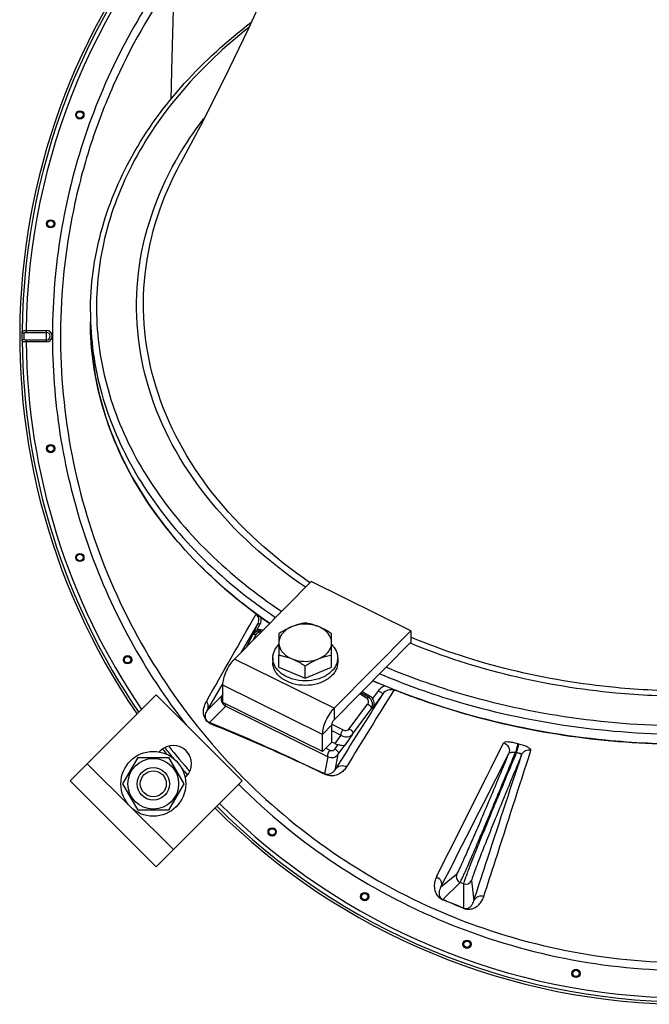
# Model space of a CAD drawing. Units: millimetres. Extents: x 0 to 420, y 0 to 297.
# Drawn here: x 271 to 282, y 105 to 122 of the extents above; entities that cross this region are included whole.
import ezdxf

# ---------------------------------------------------------------- set-up
doc = ezdxf.new("R2010")
doc.units = ezdxf.units.MM
doc.header["$LTSCALE"] = 23.1
doc.layers.get('0').update_dxf_attribs({"linetype": 'CONTINUOUS'})
doc.layers.add('AUTO_AXIS', color=7, linetype='CONTINUOUS')
doc.layers.add('FLAECHEN', color=7, linetype='CONTINUOUS')

msp = doc.modelspace()

# ---------------------------------------------------------------- linework, layer by layer
at = {"color": 9, "linetype": 'CONTINUOUS'}
for p, q in [((274.126, 122.716), (274.09, 121.349)), ((271.575, 116.63), (271.575, 116.597)), ((271.575, 116.63), (271.924, 116.63)), ((271.575, 116.597), (271.924, 116.597)), ((271.924, 116.432), (271.924, 116.63)), ((271.575, 116.432), (271.575, 116.465)), ((271.924, 116.465), (271.575, 116.465)), ((271.924, 116.432), (271.575, 116.432)), ((275.289, 111.073), (275.578, 111.568)), ((275.488, 111.391), (275.578, 111.568)), ((275.559, 111.455), (275.61, 111.555)), ((275.477, 111.357), (275.383, 111.168)), ((275.477, 111.357), (275.488, 111.391)), ((275.54, 111.374), (275.491, 111.278)), ((278.206, 111.224), (278.198, 111.227)), ((278.207, 111.226), (278.199, 111.229)), ((276.891, 110.102), (275.169, 110.952)), ((274.703, 110.069), (274.959, 110.507)), ((274.959, 110.507), (274.97, 110.527)), ((276.691, 109.651), (274.969, 110.501)), ((274.955, 110.322), (274.703, 110.069)), ((274.969, 110.349), (274.955, 110.322)), ((277.451, 110.277), (277.333, 110.351)), ((277.486, 110.288), (277.353, 110.371)), ((277.486, 110.288), (277.512, 110.311)), ((277.653, 110.406), (277.555, 110.27)), ((277.732, 110.352), (277.557, 110.109)), ((275.019, 110.136), (274.738, 109.855)), ((275.019, 110.136), (276.784, 109.264)), ((276.891, 110.102), (276.891, 109.904)), ((277.152, 109.744), (277.468, 110.172)), ((277.557, 110.109), (277.525, 110.082)), ((277.209, 109.653), (277.525, 110.082)), ((276.691, 109.651), (276.851, 109.814)), ((276.852, 109.824), (277.045, 109.729)), ((276.851, 109.715), (277.005, 109.639)), ((277.005, 109.639), (276.902, 109.492)), ((277.209, 109.653), (277.081, 109.469)), ((276.746, 109.41), (276.816, 109.376)), ((276.904, 109.397), (276.96, 109.473)), ((276.961, 109.306), (277.081, 109.469)), ((280.077, 109.484), (280.062, 109.488)), ((276.73, 108.966), (276.784, 109.264)), ((276.915, 109.055), (276.961, 109.306)), ((280.034, 109.331), (280.018, 109.335)), ((274.114, 107.658), (272.629, 109.143)), ((278.732, 107.013), (279.005, 107.233)), ((278.766, 106.796), (279.064, 107.092)), ((279.121, 107.068), (279.064, 107.092)), ((279.121, 107.068), (279.123, 106.647)), ((279.263, 107.127), (279.3, 106.774))]:
    msp.add_line(p, q, dxfattribs=at)
at = {"color": 7, "linetype": 'CONTINUOUS'}
for p, q in [((274.239, 119.52), (274.242, 119.525)), ((272.683, 116.952), (272.683, 116.779)), ((275.936, 111.391), (275.936, 111.019)), ((276.846, 111.019), (276.846, 111.391)), ((278.214, 111.441), (278.214, 111.243)), ((276.891, 109.904), (278.214, 111.243)), ((277.375, 110.394), (277.512, 110.311)), ((278.038, 110.379), (278.055, 110.373)), ((278.038, 110.379), (278.055, 110.373)), ((276.851, 109.517), (276.851, 109.814)), ((276.691, 109.354), (276.851, 109.517)), ((276.902, 109.492), (276.851, 109.517)), ((273.242, 108.796), (273.505, 109.251)), ((273.505, 109.251), (274.03, 109.251)), ((274.03, 109.251), (274.293, 108.796)), ((273.505, 108.341), (273.242, 108.796)), ((274.293, 108.796), (274.03, 108.341)), ((274.03, 108.341), (273.505, 108.341))]:
    msp.add_line(p, q, dxfattribs=at)
at = {"color": 3, "linetype": 'CONTINUOUS'}
for p, q in [((275.169, 110.952), (276.492, 112.291)), ((278.214, 111.441), (276.492, 112.291)), ((276.891, 110.102), (278.214, 111.441)), ((274.969, 110.204), (274.969, 110.501)), ((272.332, 108.846), (273.817, 110.331)), ((275.302, 108.846), (273.817, 110.331)), ((276.691, 109.354), (274.969, 110.204)), ((276.691, 109.354), (276.691, 109.651)), ((273.891, 109.365), (273.872, 109.346)), ((274.318, 108.901), (274.337, 108.92)), ((273.817, 107.361), (272.332, 108.846)), ((273.817, 107.361), (275.302, 108.846))]:
    msp.add_line(p, q, dxfattribs=at)
at = {"color": 7, "linetype": 'CONTINUOUS'}
msp.add_lwpolyline([(276.61, 124.606), (276.259, 123.758), (275.834, 122.777), (275.411, 121.849), (274.993, 120.977), (274.581, 120.164), (274.239, 119.52)], dxfattribs=at)
at = {"color": 9, "linetype": 'CONTINUOUS'}
for centre, radius in [((272.5, 120.356), 0.0717), ((272.5, 120.356), 0.0552), ((271.996, 118.473), 0.0717), ((271.996, 118.473), 0.0552), ((271.996, 114.59), 0.0717), ((271.996, 114.59), 0.0552), ((272.5, 112.707), 0.0717), ((272.5, 112.707), 0.0552), ((273.324, 110.94), 0.0717), ((273.324, 110.94), 0.0552), ((275.82, 107.965), 0.0717), ((275.82, 107.965), 0.0552), ((277.417, 106.847), 0.0717), ((277.417, 106.847), 0.0552), ((279.183, 106.024), 0.0717), ((279.183, 106.024), 0.0552), ((281.066, 105.519), 0.0717), ((281.066, 105.519), 0.0552)]:
    msp.add_circle(centre, radius, dxfattribs=at)
at = {"color": 7, "linetype": 'CONTINUOUS'}
for radius in [0.438, 0.28, 0.224]:
    msp.add_circle((273.768, 108.796), radius, dxfattribs=at)
for centre, radius, start, end in [((283.008, 116.531), 11.546, 134.9295, 214.4487), ((280.93, 119.017), 9.058, 230.8237, 234.19), ((281.15, 119.314), 9.428, 234.1646, 234.6309), ((281.185, 119.364), 9.489, 234.6307, 234.8555), ((281.217, 119.409), 9.544, 234.8556, 235.2492), ((282.292, 121.352), 11.769, 246.2751, 247.3742), ((283.008, 116.531), 11.546, 218.1605, 218.7677), ((283.008, 116.531), 11.546, 221.1086, 221.2773), ((283.008, 116.531), 11.546, 224.9296, 315.0705)]:
    msp.add_arc(centre, radius, start, end, dxfattribs=at)
at = {"color": 9, "linetype": 'CONTINUOUS'}
for centre, radius, start, end in [((283.008, 116.531), 11.546, 134.9295, 214.4486), ((283.008, 116.531), 11.503, 134.9293, 179.6036), ((283.008, 116.531), 11.434, 134.9288, 179.5039), ((277.851, 116.952), 5.168, 180.0002, 181.9178), ((271.924, 116.531), 0.099, 270, 90), ((271.924, 116.531), 0.066, 270, 90), ((283.008, 116.531), 11.503, 180.3964, 214.4085), ((283.008, 116.531), 11.434, 180.4961, 214.3427), ((-8.885, 272.589), 326.764, 330.2051, 330.50834), ((682.723, -145.621), 479.104, 147.70522, 147.8885), ((777.309, -198.317), 587.116, 148.275062, 148.426799), ((283.008, 116.531), 11.503, 218.183, 219.3783), ((283.008, 116.531), 11.434, 218.2884, 221.1478), ((-229.609, 362.816), 568.928, 333.30064, 333.56093), ((283.008, 116.531), 11.546, 218.1605, 218.7684), ((274.442, 109.344), 0.0717, 198.5276, 224.2734), ((-241.394, 372.994), 584.19, 332.915823, 333.169552), ((283.008, 116.531), 11.503, 220.4984, 221.2545), ((283.008, 116.531), 11.546, 221.1078, 221.2773), ((283.008, 116.531), 11.503, 224.9293, 269.6036), ((283.008, 116.531), 11.434, 224.9288, 269.5039), ((283.008, 116.531), 11.546, 224.9296, 315.0704), ((279.106, 107.192), 0.109, 157.5516, 247.4746), ((279.163, 107.168), 0.109, 247.5235, 337.4503), ((256.454, 52.683), 58.532, 67.21417, 67.59286), ((259.797, 60.739), 49.807, 67.175, 67.6145)]:
    msp.add_arc(centre, radius, start, end, dxfattribs=at)
at = {"color": 3, "linetype": 'CONTINUOUS'}
msp.add_arc((274.114, 109.143), 0.315, 315, 135, dxfattribs=at)
at = {"color": 7, "linetype": 'CONTINUOUS'}
msp.add_ellipse((276.982, 109.573), major_axis=(0.149, -0.016), ratio=0.678554, start_param=-2.064685, end_param=-1.645022, dxfattribs=at)
at = {"color": 9, "linetype": 'CONTINUOUS'}
for points, knots in [([(274.016, 122.794), (273.681, 122.322), (273.087, 121.322), (272.448, 119.699), (272.078, 117.994), (271.984, 116.252), (272.167, 114.518), (272.623, 112.834), (273.339, 111.244), (273.978, 110.272), (274.333, 109.815)], [0, 0, 0, 0, 0.124997, 0.249994, 0.374994, 0.499994, 0.624995, 0.749996, 0.874998, 1, 1, 1, 1]), ([(274.126, 122.716), (273.717, 122.136), (273.188, 121.2), (272.679, 119.871), (272.305, 118.498), (272.097, 116.722), (272.272, 114.585), (272.863, 112.524), (273.846, 110.618), (275.183, 108.942), (276.821, 107.559), (278.699, 106.523), (280.742, 105.875), (282.873, 105.638), (285.01, 105.822), (287.069, 106.42), (288.655, 107.246), (289.807, 108.081), (290.872, 109.025), (291.562, 109.848), (291.963, 110.435)], [0, 0, 0, 0, 0.062487, 0.093769, 0.125052, 0.187542, 0.250032, 0.312522, 0.375013, 0.437504, 0.499995, 0.562486, 0.624978, 0.687469, 0.74996, 0.812451, 0.874942, 0.906226, 0.937509, 1, 1, 1, 1]), ([(275.413, 121.862), (274.595, 121.219), (273.538, 120.039), (272.848, 118.157), (272.731, 116.73), (273.011, 115.316), (273.915, 113.48), (275.094, 112.372), (275.984, 111.777)], [0, 0, 0, 0, 0.259278, 0.37861, 0.494637, 0.611548, 0.733317, 1, 1, 1, 1]), ([(274.158, 119.563), (274.193, 119.626), (274.342, 119.879), (274.508, 120.12), (274.643, 120.295)], [0, 0, 0, 0, 0.246517, 1, 1, 1, 1]), ([(276.394, 112.194), (275.752, 112.632), (274.626, 113.633), (273.564, 115.556), (273.367, 117.658), (273.824, 118.969), (274.158, 119.563)], [0, 0, 0, 0, 0.274945, 0.52381, 0.759083, 1, 1, 1, 1]), ([(276.472, 112.272), (275.843, 112.702), (274.74, 113.687), (273.694, 115.572), (273.486, 117.636), (273.919, 118.931), (274.239, 119.52)], [0, 0, 0, 0, 0.27433, 0.523187, 0.758814, 1, 1, 1, 1]), ([(272.686, 116.779), (272.702, 116.299), (272.874, 115.32), (273.529, 113.94), (274.546, 112.687), (275.407, 111.989), (275.879, 111.671)], [0, 0, 0, 0, 0.230861, 0.470981, 0.726384, 1, 1, 1, 1]), ([(271.505, 116.452), (271.504, 116.464), (271.503, 116.517), (271.503, 116.57), (271.505, 116.611)], [0, 0, 0, 0, 0.225342, 1, 1, 1, 1]), ([(271.505, 116.611), (271.505, 116.619), (271.525, 116.628), (271.549, 116.63), (271.566, 116.63), (271.575, 116.63)], [0, 0, 0, 0, 0.341771, 0.644416, 1, 1, 1, 1]), ([(271.505, 116.611), (271.505, 116.604), (271.515, 116.589), (271.531, 116.584), (271.54, 116.584)], [0, 0, 0, 0, 0.452647, 1, 1, 1, 1]), ([(271.54, 116.478), (271.539, 116.486), (271.538, 116.522), (271.538, 116.557), (271.54, 116.584)], [0, 0, 0, 0, 0.225278, 1, 1, 1, 1]), ([(271.54, 116.584), (271.54, 116.587), (271.544, 116.594), (271.558, 116.596), (271.569, 116.597), (271.575, 116.597)], [0, 0, 0, 0, 0.189617, 0.558018, 1, 1, 1, 1]), ([(271.505, 116.452), (271.505, 116.459), (271.515, 116.474), (271.531, 116.478), (271.54, 116.478)], [0, 0, 0, 0, 0.452648, 1, 1, 1, 1]), ([(271.575, 116.432), (271.566, 116.432), (271.549, 116.433), (271.525, 116.435), (271.505, 116.443), (271.505, 116.452)], [0, 0, 0, 0, 0.355584, 0.65823, 1, 1, 1, 1]), ([(271.575, 116.465), (271.571, 116.465), (271.559, 116.465), (271.54, 116.47), (271.54, 116.478)], [0, 0, 0, 0, 0.313093, 1, 1, 1, 1]), ([(275.578, 111.568), (275.592, 111.596), (275.601, 111.66), (275.562, 111.71), (275.54, 111.724)], [0, 0, 0, 0, 0.543398, 1, 1, 1, 1]), ([(275.61, 111.555), (275.615, 111.564), (275.63, 111.6), (275.635, 111.642), (275.63, 111.671)], [0, 0, 0, 0, 0.257222, 1, 1, 1, 1]), ([(275.578, 111.568), (275.578, 111.569), (275.582, 111.567), (275.588, 111.565), (275.598, 111.56), (275.606, 111.557), (275.61, 111.555)], [0, 0, 0, 0, 0.075544, 0.276367, 0.591347, 1, 1, 1, 1]), ([(275.641, 111.43), (275.61, 111.439), (275.54, 111.434), (275.491, 111.385), (275.477, 111.357)], [0, 0, 0, 0, 0.511084, 1, 1, 1, 1]), ([(275.54, 111.374), (275.527, 111.378), (275.503, 111.38), (275.482, 111.366), (275.477, 111.357)], [0, 0, 0, 0, 0.55952, 1, 1, 1, 1]), ([(275.623, 111.412), (275.607, 111.417), (275.57, 111.414), (275.546, 111.388), (275.54, 111.374)], [0, 0, 0, 0, 0.541724, 1, 1, 1, 1]), ([(283.008, 110.399), (282.589, 110.399), (280.957, 110.476), (279.334, 110.859), (278.213, 111.33)], [0, 0, 0, 0, 0.256082, 1, 1, 1, 1]), ([(283.008, 110.305), (282.589, 110.305), (280.955, 110.381), (279.33, 110.76), (278.206, 111.224)], [0, 0, 0, 0, 0.25596, 1, 1, 1, 1]), ([(277.789, 110.813), (278.188, 110.645), (279.865, 110.047), (281.661, 109.8), (283.008, 109.8)], [0, 0, 0, 0, 0.242979, 1, 1, 1, 1]), ([(277.677, 110.699), (278.083, 110.526), (279.795, 109.907), (281.631, 109.651), (283.008, 109.651)], [0, 0, 0, 0, 0.242812, 1, 1, 1, 1]), ([(277.765, 110.489), (277.732, 110.478), (277.691, 110.452), (277.66, 110.416), (277.653, 110.406)], [0, 0, 0, 0, 0.746128, 1, 1, 1, 1]), ([(274.955, 110.322), (274.94, 110.291), (274.933, 110.212), (274.986, 110.152), (275.019, 110.136)], [0, 0, 0, 0, 0.489355, 1, 1, 1, 1]), ([(277.451, 110.277), (277.454, 110.28), (277.464, 110.287), (277.479, 110.292), (277.486, 110.288)], [0, 0, 0, 0, 0.320171, 1, 1, 1, 1]), ([(277.468, 110.172), (277.479, 110.187), (277.492, 110.229), (277.468, 110.267), (277.451, 110.277)], [0, 0, 0, 0, 0.487826, 1, 1, 1, 1]), ([(277.525, 110.082), (277.536, 110.097), (277.553, 110.134), (277.555, 110.193), (277.533, 110.25), (277.504, 110.278), (277.486, 110.288)], [0, 0, 0, 0, 0.25018, 0.495512, 0.743156, 1, 1, 1, 1]), ([(277.732, 110.352), (277.731, 110.351), (277.728, 110.354), (277.724, 110.356), (277.715, 110.362), (277.701, 110.372), (277.68, 110.387), (277.662, 110.4), (277.653, 110.406)], [0, 0, 0, 0, 0.023943, 0.088682, 0.19071, 0.32415, 0.652975, 1, 1, 1, 1]), ([(277.918, 110.413), (277.887, 110.424), (277.813, 110.424), (277.753, 110.381), (277.732, 110.352)], [0, 0, 0, 0, 0.481767, 1, 1, 1, 1]), ([(274.78, 109.821), (274.748, 109.833), (274.685, 109.876), (274.635, 109.976), (274.632, 110.076), (274.652, 110.157), (274.673, 110.201), (274.684, 110.221)], [0, 0, 0, 0, 0.221719, 0.466235, 0.68621, 0.852288, 1, 1, 1, 1]), ([(274.703, 110.069), (274.715, 110.093), (274.725, 110.149), (274.702, 110.201), (274.684, 110.221)], [0, 0, 0, 0, 0.498332, 1, 1, 1, 1]), ([(275.014, 110.182), (275.011, 110.173), (275.008, 110.157), (275.013, 110.139), (275.019, 110.136)], [0, 0, 0, 0, 0.62005, 1, 1, 1, 1]), ([(277.468, 110.172), (277.479, 110.168), (277.499, 110.157), (277.521, 110.133), (277.532, 110.106), (277.529, 110.088), (277.525, 110.082)], [0, 0, 0, 0, 0.287216, 0.568996, 0.808686, 1, 1, 1, 1]), ([(274.738, 109.855), (274.717, 109.862), (274.682, 109.887), (274.664, 109.943), (274.668, 109.992), (274.683, 110.035), (274.696, 110.058), (274.703, 110.069)], [0, 0, 0, 0, 0.26184, 0.467509, 0.676934, 0.845534, 1, 1, 1, 1]), ([(276.73, 108.966), (276.504, 109.073), (275.846, 109.383), (275.18, 109.675), (274.738, 109.855)], [0, 0, 0, 0, 0.343482, 1, 1, 1, 1]), ([(276.745, 108.953), (276.522, 109.06), (275.873, 109.363), (275.216, 109.647), (274.78, 109.821)], [0, 0, 0, 0, 0.344548, 1, 1, 1, 1]), ([(277.045, 109.729), (277.033, 109.717), (277.015, 109.688), (277.005, 109.655), (277.005, 109.639)], [0, 0, 0, 0, 0.516631, 1, 1, 1, 1]), ([(277.005, 109.639), (277.037, 109.617), (277.111, 109.595), (277.188, 109.626), (277.209, 109.653)], [0, 0, 0, 0, 0.532201, 1, 1, 1, 1]), ([(277.045, 109.729), (277.054, 109.725), (277.089, 109.713), (277.136, 109.721), (277.152, 109.744)], [0, 0, 0, 0, 0.262139, 1, 1, 1, 1]), ([(277.152, 109.744), (277.163, 109.74), (277.182, 109.728), (277.204, 109.704), (277.216, 109.678), (277.213, 109.659), (277.209, 109.653)], [0, 0, 0, 0, 0.287216, 0.568996, 0.808686, 1, 1, 1, 1]), ([(280.062, 109.488), (280.032, 109.496), (279.978, 109.509), (279.902, 109.519), (279.85, 109.52), (279.818, 109.512), (279.814, 109.503)], [0, 0, 0, 0, 0.357101, 0.665996, 0.885674, 1, 1, 1, 1]), ([(279.814, 109.503), (279.85, 109.493), (279.916, 109.439), (279.919, 109.353), (279.905, 109.319)], [0, 0, 0, 0, 0.504654, 1, 1, 1, 1]), ([(280.062, 109.488), (280.055, 109.47), (280.041, 109.418), (280.027, 109.368), (280.018, 109.335)], [0, 0, 0, 0, 0.367078, 1, 1, 1, 1]), ([(280.077, 109.484), (280.07, 109.466), (280.057, 109.414), (280.042, 109.363), (280.034, 109.331)], [0, 0, 0, 0, 0.367152, 1, 1, 1, 1]), ([(280.287, 109.375), (280.29, 109.384), (280.277, 109.4), (280.257, 109.414), (280.219, 109.436), (280.159, 109.46), (280.106, 109.476), (280.077, 109.484)], [0, 0, 0, 0, 0.106389, 0.199815, 0.321019, 0.63255, 1, 1, 1, 1]), ([(276.816, 109.376), (276.807, 109.368), (276.793, 109.347), (276.779, 109.314), (276.773, 109.286), (276.778, 109.267), (276.784, 109.264)], [0, 0, 0, 0, 0.289411, 0.59719, 0.847417, 1, 1, 1, 1]), ([(276.784, 109.264), (276.813, 109.25), (276.884, 109.241), (276.942, 109.281), (276.961, 109.306)], [0, 0, 0, 0, 0.508341, 1, 1, 1, 1]), ([(276.816, 109.376), (276.831, 109.369), (276.866, 109.365), (276.895, 109.385), (276.904, 109.397)], [0, 0, 0, 0, 0.52828, 1, 1, 1, 1]), ([(276.904, 109.397), (276.915, 109.393), (276.934, 109.381), (276.956, 109.358), (276.968, 109.331), (276.965, 109.313), (276.961, 109.306)], [0, 0, 0, 0, 0.287216, 0.568996, 0.808686, 1, 1, 1, 1]), ([(279.005, 107.233), (279.01, 107.237), (279.019, 107.255), (279.038, 107.289), (279.063, 107.344), (279.098, 107.418), (279.139, 107.51), (279.208, 107.665), (279.308, 107.896), (279.442, 108.209), (279.591, 108.561), (279.747, 108.935), (279.852, 109.19), (279.905, 109.319)], [0, 0, 0, 0, 0.008001, 0.025447, 0.052213, 0.088025, 0.132501, 0.185157, 0.312636, 0.464896, 0.635269, 0.816285, 1, 1, 1, 1]), ([(279.064, 107.092), (279.069, 107.096), (279.078, 107.116), (279.098, 107.154), (279.125, 107.214), (279.161, 107.293), (279.205, 107.393), (279.278, 107.562), (279.384, 107.811), (279.527, 108.149), (279.684, 108.526), (279.85, 108.926), (279.962, 109.198), (280.018, 109.335)], [0, 0, 0, 0, 0.008134, 0.025801, 0.052848, 0.088981, 0.133795, 0.18679, 0.31485, 0.467416, 0.637636, 0.817863, 1, 1, 1, 1]), ([(280.034, 109.331), (279.976, 109.194), (279.863, 108.922), (279.697, 108.522), (279.541, 108.144), (279.403, 107.804), (279.303, 107.552), (279.235, 107.381), (279.196, 107.279), (279.165, 107.197), (279.142, 107.135), (279.129, 107.095), (279.122, 107.075), (279.121, 107.068)], [0, 0, 0, 0, 0.182083, 0.362289, 0.53251, 0.685093, 0.813178, 0.866185, 0.911011, 0.947153, 0.974207, 0.991876, 1, 1, 1, 1]), ([(280.126, 109.296), (280.071, 109.166), (279.963, 108.905), (279.806, 108.522), (279.658, 108.159), (279.545, 107.877), (279.464, 107.673), (279.413, 107.542), (279.368, 107.426), (279.331, 107.329), (279.302, 107.25), (279.281, 107.191), (279.269, 107.154), (279.264, 107.135), (279.263, 107.129), (279.263, 107.127)], [0, 0, 0, 0, 0.181842, 0.362039, 0.532413, 0.685221, 0.752824, 0.813506, 0.866575, 0.911422, 0.947535, 0.974505, 0.992035, 0.997207, 1, 1, 1, 1]), ([(279.3, 106.774), (279.368, 106.982), (279.643, 107.823), (279.918, 108.664), (280.126, 109.296)], [0, 0, 0, 0, 0.247821, 1, 1, 1, 1]), ([(279.474, 106.849), (279.541, 107.058), (279.812, 107.9), (280.083, 108.742), (280.287, 109.375)], [0, 0, 0, 0, 0.247861, 1, 1, 1, 1]), ([(280.018, 109.335), (279.994, 109.338), (279.959, 109.339), (279.921, 109.332), (279.908, 109.324), (279.905, 109.319)], [0, 0, 0, 0, 0.629563, 0.856654, 1, 1, 1, 1]), ([(280.126, 109.296), (280.129, 109.306), (280.099, 109.32), (280.071, 109.326), (280.046, 109.33), (280.034, 109.331)], [0, 0, 0, 0, 0.313948, 0.629489, 1, 1, 1, 1]), ([(280.287, 109.375), (280.256, 109.383), (280.186, 109.377), (280.138, 109.325), (280.126, 109.296)], [0, 0, 0, 0, 0.504244, 1, 1, 1, 1]), ([(277.102, 109.089), (277.088, 109.066), (277.055, 109.022), (276.987, 108.967), (276.911, 108.936), (276.827, 108.927), (276.774, 108.94), (276.745, 108.953)], [0, 0, 0, 0, 0.193154, 0.394477, 0.623295, 0.768267, 1, 1, 1, 1]), ([(276.915, 109.055), (276.935, 109.083), (276.999, 109.123), (277.073, 109.107), (277.102, 109.089)], [0, 0, 0, 0, 0.496776, 1, 1, 1, 1]), ([(276.915, 109.055), (276.908, 109.042), (276.89, 109.017), (276.856, 108.984), (276.803, 108.955), (276.754, 108.954), (276.73, 108.966)], [0, 0, 0, 0, 0.20195, 0.408842, 0.636596, 1, 1, 1, 1]), ([(275.242, 108.785), (275.749, 108.278), (276.868, 107.361), (278.778, 106.341), (280.852, 105.712), (283.008, 105.5), (285.164, 105.712), (287.237, 106.341), (289.148, 107.361), (290.266, 108.278), (290.774, 108.785)], [0, 0, 0, 0, 0.125, 0.25, 0.375, 0.5, 0.625, 0.75, 0.875, 1, 1, 1, 1]), ([(278.658, 107.192), (278.645, 107.167), (278.625, 107.112), (278.614, 107.021), (278.629, 106.935), (278.675, 106.849), (278.728, 106.808), (278.766, 106.792)], [0, 0, 0, 0, 0.18246, 0.372655, 0.591478, 0.735459, 1, 1, 1, 1]), ([(278.658, 107.192), (278.69, 107.178), (278.745, 107.123), (278.745, 107.045), (278.732, 107.013)], [0, 0, 0, 0, 0.504026, 1, 1, 1, 1]), ([(278.732, 107.013), (278.724, 106.999), (278.711, 106.971), (278.699, 106.923), (278.701, 106.877), (278.718, 106.829), (278.745, 106.804), (278.766, 106.796)], [0, 0, 0, 0, 0.18873, 0.381737, 0.594984, 0.728162, 1, 1, 1, 1]), ([(279.474, 106.849), (279.442, 106.86), (279.367, 106.859), (279.313, 106.805), (279.3, 106.774)], [0, 0, 0, 0, 0.504225, 1, 1, 1, 1]), ([(278.766, 106.792), (278.766, 106.793), (278.766, 106.794), (278.766, 106.795), (278.766, 106.796)], [0, 0, 0, 0, 0.653635, 1, 1, 1, 1]), ([(279.119, 106.646), (279.156, 106.63), (279.223, 106.621), (279.316, 106.649), (279.387, 106.699), (279.442, 106.771), (279.466, 106.823), (279.474, 106.849)], [0, 0, 0, 0, 0.266515, 0.411316, 0.630032, 0.819324, 1, 1, 1, 1]), ([(279.123, 106.647), (279.144, 106.638), (279.181, 106.637), (279.228, 106.658), (279.261, 106.689), (279.286, 106.73), (279.297, 106.759), (279.3, 106.774)], [0, 0, 0, 0, 0.277332, 0.410815, 0.623309, 0.814421, 1, 1, 1, 1])]:
    msp.add_open_spline(points, degree=3, knots=knots, dxfattribs=at)
at = {"color": 7, "linetype": 'CONTINUOUS'}
for points, knots in [([(272.683, 116.952), (272.683, 117.413), (272.81, 118.353), (273.567, 120.185), (274.634, 121.327), (275.453, 121.951)], [0, 0, 0, 0, 0.234385, 0.476157, 1, 1, 1, 1]), ([(275.777, 111.567), (275.305, 111.894), (274.448, 112.61), (273.449, 113.892), (272.825, 115.3), (272.683, 116.294), (272.683, 116.779)], [0, 0, 0, 0, 0.273498, 0.528593, 0.768594, 1, 1, 1, 1]), ([(272.683, 116.765), (272.684, 116.322), (272.803, 115.426), (273.316, 114.15), (274.127, 112.98), (274.825, 112.307), (275.208, 111.995)], [0, 0, 0, 0, 0.23836, 0.481009, 0.733783, 1, 1, 1, 1]), ([(275.54, 111.724), (275.546, 111.721), (275.578, 111.706), (275.608, 111.687), (275.63, 111.671)], [0, 0, 0, 0, 0.201763, 1, 1, 1, 1]), ([(275.559, 111.455), (275.551, 111.452), (275.522, 111.437), (275.499, 111.412), (275.488, 111.391)], [0, 0, 0, 0, 0.267151, 1, 1, 1, 1]), ([(275.559, 111.455), (275.568, 111.458), (275.602, 111.467), (275.64, 111.463), (275.663, 111.452)], [0, 0, 0, 0, 0.261205, 1, 1, 1, 1]), ([(276.164, 111.512), (276.144, 111.504), (276.065, 111.469), (275.991, 111.426), (275.936, 111.391)], [0, 0, 0, 0, 0.244303, 1, 1, 1, 1]), ([(276.164, 111.512), (276.13, 111.499), (276.069, 111.466), (275.995, 111.4), (275.947, 111.32), (275.936, 111.262), (275.936, 111.234)], [0, 0, 0, 0, 0.282011, 0.54065, 0.777198, 1, 1, 1, 1]), ([(276.391, 111.576), (276.372, 111.573), (276.295, 111.558), (276.219, 111.535), (276.164, 111.512)], [0, 0, 0, 0, 0.240606, 1, 1, 1, 1]), ([(276.619, 111.512), (276.583, 111.527), (276.435, 111.569), (276.271, 111.556), (276.164, 111.512)], [0, 0, 0, 0, 0.24799, 1, 1, 1, 1]), ([(276.619, 111.512), (276.6, 111.52), (276.526, 111.548), (276.449, 111.566), (276.391, 111.576)], [0, 0, 0, 0, 0.260217, 1, 1, 1, 1]), ([(276.846, 111.391), (276.828, 111.402), (276.755, 111.448), (276.678, 111.488), (276.619, 111.512)], [0, 0, 0, 0, 0.254762, 1, 1, 1, 1]), ([(276.846, 111.234), (276.846, 111.262), (276.835, 111.32), (276.787, 111.4), (276.713, 111.466), (276.652, 111.499), (276.619, 111.512)], [0, 0, 0, 0, 0.222802, 0.45935, 0.717989, 1, 1, 1, 1]), ([(275.936, 111.234), (275.936, 111.205), (275.947, 111.147), (275.995, 111.067), (276.069, 111.001), (276.13, 110.968), (276.164, 110.955)], [0, 0, 0, 0, 0.222802, 0.45935, 0.717989, 1, 1, 1, 1]), ([(276.619, 110.955), (276.652, 110.968), (276.713, 111.001), (276.787, 111.067), (276.835, 111.147), (276.846, 111.205), (276.846, 111.234)], [0, 0, 0, 0, 0.282011, 0.54065, 0.777198, 1, 1, 1, 1]), ([(275.936, 111.019), (275.955, 111.016), (276.032, 111.001), (276.108, 110.978), (276.164, 110.955)], [0, 0, 0, 0, 0.240606, 1, 1, 1, 1]), ([(276.164, 110.955), (276.183, 110.947), (276.262, 110.912), (276.336, 110.869), (276.391, 110.833)], [0, 0, 0, 0, 0.244303, 1, 1, 1, 1]), ([(276.164, 110.955), (276.199, 110.941), (276.347, 110.898), (276.512, 110.911), (276.619, 110.955)], [0, 0, 0, 0, 0.24799, 1, 1, 1, 1]), ([(276.391, 110.833), (276.409, 110.845), (276.482, 110.891), (276.559, 110.931), (276.619, 110.955)], [0, 0, 0, 0, 0.254762, 1, 1, 1, 1]), ([(276.619, 110.955), (276.638, 110.963), (276.711, 110.99), (276.789, 111.009), (276.846, 111.019)], [0, 0, 0, 0, 0.260217, 1, 1, 1, 1]), ([(283.008, 109.478), (282.53, 109.478), (280.672, 109.569), (278.824, 110.022), (277.557, 110.578)], [0, 0, 0, 0, 0.256642, 1, 1, 1, 1]), ([(277.557, 110.109), (277.572, 110.13), (277.59, 110.187), (277.572, 110.245), (277.555, 110.27)], [0, 0, 0, 0, 0.462684, 1, 1, 1, 1]), ([(278.038, 110.379), (278.027, 110.384), (277.987, 110.398), (277.947, 110.407), (277.918, 110.413)], [0, 0, 0, 0, 0.297204, 1, 1, 1, 1]), ([(278.055, 110.373), (278.437, 110.225), (280.029, 109.7), (281.717, 109.48), (282.982, 109.478)], [0, 0, 0, 0, 0.24453, 1, 1, 1, 1]), ([(276.851, 109.814), (276.851, 109.83), (276.862, 109.863), (276.879, 109.891), (276.891, 109.904)], [0, 0, 0, 0, 0.483368, 1, 1, 1, 1]), ([(276.96, 109.473), (276.988, 109.469), (277.024, 109.457), (277.073, 109.459), (277.081, 109.469)], [0, 0, 0, 0, 0.684872, 1, 1, 1, 1])]:
    msp.add_open_spline(points, degree=3, knots=knots, dxfattribs=at)
at = {"color": 3, "linetype": 'CONTINUOUS'}
for points in [[(274.969, 110.501), (274.969, 110.538), (274.983, 110.619), (275.025, 110.739), (275.087, 110.854), (275.141, 110.923), (275.169, 110.952)], [(276.691, 109.651), (276.691, 109.688), (276.704, 109.769), (276.747, 109.888), (276.809, 110.003), (276.862, 110.072), (276.891, 110.102)]]:
    msp.add_open_spline(points, degree=3, knots=[0, 0, 0, 0, 0.221473, 0.483658, 0.754545, 1, 1, 1, 1], dxfattribs=at)
at = {"color": 9, "linetype": 'CONTINUOUS'}
for points in [[(274.969, 110.336), (274.963, 110.333), (274.958, 110.328), (274.955, 110.322)], [(274.738, 109.855), (274.754, 109.847), (274.769, 109.835), (274.78, 109.821)], [(276.73, 108.966), (276.735, 108.962), (276.741, 108.958), (276.745, 108.953)], [(279.119, 106.646), (279.12, 106.646), (279.122, 106.647), (279.123, 106.647)]]:
    msp.add_open_spline(points, degree=3, dxfattribs=at)
at = {"color": 7, "linetype": 'CONTINUOUS'}
for points in [[(277.512, 110.311), (277.529, 110.3), (277.544, 110.286), (277.555, 110.27)], [(278.023, 110.386), (278.028, 110.384), (278.033, 110.381), (278.038, 110.379)]]:
    msp.add_open_spline(points, degree=3, dxfattribs=at)
at = {"layer": 'AUTO_AXIS', "color": 7, "linetype": 'CONTINUOUS'}
for p, q in [((275.831, 110.971), (275.831, 110.892)), ((275.936, 110.81), (275.936, 111.019)), ((276.846, 110.81), (276.846, 111.019)), ((276.951, 110.971), (276.951, 110.892)), ((275.936, 110.81), (276.391, 110.624)), ((276.391, 110.624), (276.391, 110.833)), ((276.391, 110.624), (276.846, 110.81))]:
    msp.add_line(p, q, dxfattribs=at)
msp.add_circle((273.768, 108.796), 0.56, dxfattribs=at)
for points, knots in [([(275.831, 110.971), (275.831, 110.992), (275.836, 111.034), (275.864, 111.116), (275.904, 111.17), (275.936, 111.202)], [0, 0, 0, 0, 0.237934, 0.481401, 1, 1, 1, 1]), ([(276.846, 111.202), (276.878, 111.17), (276.918, 111.116), (276.946, 111.034), (276.951, 110.992), (276.951, 110.971)], [0, 0, 0, 0, 0.518599, 0.762066, 1, 1, 1, 1]), ([(276.391, 110.575), (276.319, 110.575), (276.179, 110.594), (276.021, 110.665), (275.925, 110.748), (275.872, 110.817), (275.839, 110.892), (275.831, 110.945), (275.831, 110.971)], [0, 0, 0, 0, 0.287048, 0.553568, 0.675502, 0.789331, 0.896544, 1, 1, 1, 1]), ([(276.951, 110.971), (276.951, 110.945), (276.943, 110.892), (276.91, 110.817), (276.857, 110.748), (276.761, 110.665), (276.603, 110.594), (276.463, 110.575), (276.391, 110.575)], [0, 0, 0, 0, 0.103456, 0.210669, 0.324498, 0.446432, 0.712952, 1, 1, 1, 1]), ([(276.391, 110.496), (276.319, 110.496), (276.179, 110.515), (276.021, 110.586), (275.925, 110.668), (275.872, 110.737), (275.839, 110.813), (275.831, 110.866), (275.831, 110.892)], [0, 0, 0, 0, 0.287048, 0.553568, 0.675502, 0.789331, 0.896544, 1, 1, 1, 1]), ([(276.951, 110.892), (276.951, 110.866), (276.943, 110.813), (276.91, 110.737), (276.857, 110.668), (276.761, 110.586), (276.603, 110.515), (276.463, 110.496), (276.391, 110.496)], [0, 0, 0, 0, 0.103456, 0.210669, 0.324498, 0.446432, 0.712952, 1, 1, 1, 1])]:
    msp.add_open_spline(points, degree=3, knots=knots, dxfattribs=at)
at = {"layer": 'FLAECHEN', "color": 9, "linetype": 'CONTINUOUS'}
msp.add_line((274.09, 121.349), (274.071, 120.626), dxfattribs=at)

doc.saveas('drawing.dxf')
